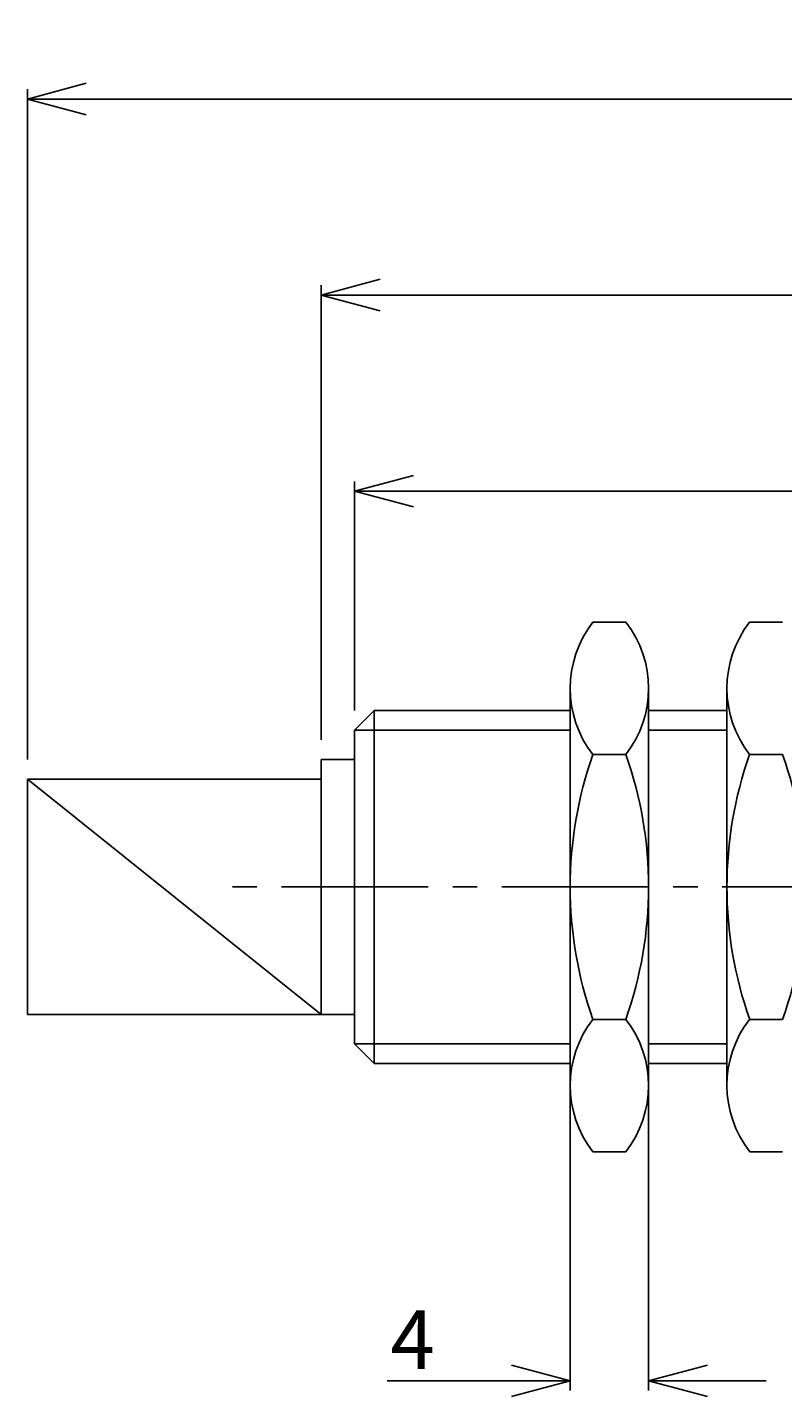
# Model space of a CAD drawing. Extents: x 489 to 611, y -132 to -61.
# Drawn here: x 489 to 528, y -130 to -61 of the extents above; entities that cross this region are included whole.
import ezdxf

# ---------------------------------------------------------------- set-up
doc = ezdxf.new("R2010")
doc.units = 0
doc.header["$LTSCALE"] = 10
doc.header["$PDMODE"] = 32
doc.linetypes.add('AXES2', pattern=[1.125, 0.75, -0.125, 0.125, -0.125])
doc.layers.get('DEFPOINTS').update_dxf_attribs({"linetype": 'CONTINUOUS'})
for name, color, linetype in [('ALPHA', 254, 'CONTINUOUS'), ('ALPHA_FIN', 255, 'CONTINUOUS'), ('AXE', 80, 'AXES2'), ('COTATION1', 50, 'CONTINUOUS')]:
    doc.layers.add(name, color=color, linetype=linetype)
doc.styles.get("Standard").update_dxf_attribs({"font": 'txt', "height": 0.2})
doc.dimstyles.get("Standard").update_dxf_attribs({"dimtxt": 0.18, "dimasz": 0.18, "dimexe": 0.18, "dimexo": 0.0625, "dimgap": 0.09, "dimtad": 0, "dimtih": 1, "dimtoh": 1, "dimzin": 0, "dimcen": 0.09, "dimazin": 3, "dimtfac": 1, "dimtofl": 0, "dimtmove": 0, "dimatfit": 3})

# ---------------------------------------------------------------- blocks, each defined once
blk = doc.blocks.new('_OPEN30')
at = {"layer": 'COTATION1', "color": 0}
for p, q in [((-1, 0.267949), (0, 0)), ((0, 0), (-1, -0.267949)), ((0, 0), (-1, 0))]:
    blk.add_line(p, q, dxfattribs=at)
blk = doc.blocks.new('*D4')
at = {"layer": 'COTATION1', "color": 0}
for p, q in [((504.224548, -96.932669), (504.224548, -73.745169)), ((584.224548, -95.432669), (584.224548, -73.745169)), ((507.224548, -74.245169), (581.224548, -74.245169))]:
    blk.add_line(p, q, dxfattribs=at)
at = {"layer": 'DEFPOINTS', "color": 0}
for p in [(584.224548, -74.245169), (584.224548, -96.432669), (504.224548, -97.932669)]:
    blk.add_point(p, dxfattribs=at)
at = {"layer": 'COTATION1', "color": 0, "xscale": 3, "yscale": 3, "zscale": 3, "rotation": 180}
blk.add_blockref('_OPEN30', (504.224548, -74.245169), dxfattribs=at)
at = {"layer": 'COTATION1', "color": 0, "xscale": 3, "yscale": 3, "zscale": 3}
blk.add_blockref('_OPEN30', (584.224548, -74.245169), dxfattribs=at)
at = {"layer": 'COTATION1', "color": 0}
blk.add_text('80', height=3, dxfattribs=at).set_placement((541.367405, -73.645169))
blk = doc.blocks.new('*D5')
at = {"layer": 'COTATION1', "color": 0}
for p, q in [((505.924548, -95.432669), (505.924548, -83.745169)), ((560.924548, -95.432669), (560.924548, -83.745169)), ((508.924548, -84.245169), (557.924548, -84.245169))]:
    blk.add_line(p, q, dxfattribs=at)
at = {"layer": 'DEFPOINTS', "color": 0}
for p in [(560.924548, -84.245169), (505.924548, -96.432669), (560.924548, -96.432669)]:
    blk.add_point(p, dxfattribs=at)
at = {"layer": 'COTATION1', "color": 0, "xscale": 3, "yscale": 3, "zscale": 3, "rotation": 180}
blk.add_blockref('_OPEN30', (505.924548, -84.245169), dxfattribs=at)
at = {"layer": 'COTATION1', "color": 0, "xscale": 3, "yscale": 3, "zscale": 3}
blk.add_blockref('_OPEN30', (560.924548, -84.245169), dxfattribs=at)
at = {"layer": 'COTATION1', "color": 0}
blk.add_text('55', height=3, dxfattribs=at).set_placement((530.567405, -83.645169))
blk = doc.blocks.new('*D6')
at = {"layer": 'COTATION1', "color": 0}
for p, q in [((516.924548, -114.432669), (516.924548, -130.120169)), ((520.924548, -114.432669), (520.924548, -130.120169)), ((513.924548, -129.620169), (507.581691, -129.620169)), ((523.924548, -129.620169), (526.924548, -129.620169))]:
    blk.add_line(p, q, dxfattribs=at)
at = {"layer": 'DEFPOINTS', "color": 0}
for p in [(516.924548, -113.432669), (520.924548, -113.432669), (516.924548, -129.620169)]:
    blk.add_point(p, dxfattribs=at)
at = {"layer": 'COTATION1', "color": 0, "xscale": 3, "yscale": 3, "zscale": 3}
blk.add_blockref('_OPEN30', (516.924548, -129.620169), dxfattribs=at)
at = {"layer": 'COTATION1', "color": 0, "xscale": 3, "yscale": 3, "zscale": 3, "rotation": 180}
blk.add_blockref('_OPEN30', (520.924548, -129.620169), dxfattribs=at)
at = {"layer": 'COTATION1', "color": 0}
blk.add_text('4', height=3, dxfattribs=at).set_placement((507.75312, -129.020169))
blk = doc.blocks.new('*D7')
at = {"layer": 'COTATION1', "color": 0}
for p, q in [((489.224548, -97.932669), (489.224548, -63.745169)), ((492.224548, -64.245169), (593.224548, -64.245169)), ((596.224548, -98.932669), (596.224548, -63.745169))]:
    blk.add_line(p, q, dxfattribs=at)
at = {"layer": 'DEFPOINTS', "color": 0}
for p in [(596.224548, -64.245169), (489.224548, -98.932669), (596.224548, -99.932669)]:
    blk.add_point(p, dxfattribs=at)
at = {"layer": 'COTATION1', "color": 0, "xscale": 3, "yscale": 3, "zscale": 3, "rotation": 180}
blk.add_blockref('_OPEN30', (489.224548, -64.245169), dxfattribs=at)
at = {"layer": 'COTATION1', "color": 0, "xscale": 3, "yscale": 3, "zscale": 3}
blk.add_blockref('_OPEN30', (596.224548, -64.245169), dxfattribs=at)
at = {"layer": 'COTATION1', "color": 0}
blk.add_text('107', height=3, dxfattribs=at).set_placement((538.224548, -63.645169))

msp = doc.modelspace()

# ---------------------------------------------------------------- linework, layer by layer
at = {"layer": 'ALPHA'}
for p, q in [((519.766429, -90.923897), (518.082667, -90.932669)), ((526.082667, -90.923897), (527.766429, -90.932669)), ((516.924548, -94.307669), (516.924548, -114.557669)), ((520.924548, -114.548897), (520.924548, -94.298897)), ((524.924548, -114.548897), (524.924548, -94.298897)), ((505.924548, -96.432669), (506.924548, -95.432669)), ((516.924548, -95.432669), (506.924548, -95.432669)), ((506.924548, -95.432669), (516.480104, -95.432669)), ((506.924548, -95.432669), (506.924548, -104.432669)), ((520.924548, -95.432669), (524.924548, -95.432669)), ((505.924548, -104.432669), (505.924548, -96.432669)), ((519.766429, -97.673897), (518.082667, -97.682669)), ((526.082667, -97.673897), (527.766429, -97.682669)), ((505.924548, -97.932669), (504.224548, -97.932669)), ((504.224548, -104.432669), (504.224548, -97.932669)), ((489.224548, -98.932669), (504.224548, -110.932669)), ((489.224548, -98.932669), (504.224548, -98.932669)), ((504.224548, -104.432669), (504.224548, -110.932669)), ((505.924548, -104.432669), (505.924548, -112.432669)), ((506.924548, -113.432669), (506.924548, -104.432669)), ((504.224548, -110.932669), (489.224548, -110.932669)), ((505.924548, -110.932669), (504.224548, -110.932669)), ((518.08267, -111.18267), (519.763326, -111.18267)), ((527.766426, -111.18267), (526.08577, -111.18267)), ((505.924548, -112.432669), (506.924548, -113.432669)), ((506.924548, -113.432669), (516.924548, -113.432669)), ((516.480104, -113.432669), (506.924548, -113.432669)), ((520.924548, -113.432669), (524.924548, -113.432669)), ((518.082667, -117.932669), (519.759592, -117.932669)), ((527.76643, -117.932669), (526.089505, -117.932669))]:
    msp.add_line(p, q, dxfattribs=at)
for centre, radius, start, end in [((522.421332, -94.307669), 5.496785, 142.121051, 217.878954), ((515.427764, -94.298897), 5.496785, 322.121056, 37.878946), ((530.421332, -94.298897), 5.496785, 142.121054, 217.878944), ((537.174499, -104.432669), 20.249949, 160.528731, 199.471274), ((500.674602, -104.423897), 20.249949, 340.502399, 19.471258), ((545.174495, -104.423897), 20.249949, 160.528742, 199.497601), ((508.674598, -104.432669), 20.249949, 340.528726, 19.471269), ((522.421332, -114.557669), 5.496785, 142.121051, 217.878954), ((515.427764, -114.548897), 5.496785, 322.005111, 37.763191), ((530.421332, -114.548897), 5.496785, 142.236809, 217.994889)]:
    msp.add_arc(centre, radius, start, end, dxfattribs=at)
at = {"layer": 'ALPHA_FIN'}
for p, q in [((516.924548, -96.432669), (505.924548, -96.432669)), ((520.924548, -96.432669), (524.924548, -96.432669)), ((489.224548, -98.932669), (489.224548, -110.932669)), ((516.924548, -112.432669), (505.924548, -112.432669)), ((520.924548, -112.432669), (524.924548, -112.432669))]:
    msp.add_line(p, q, dxfattribs=at)
at = {"layer": 'AXE'}
msp.add_line((610.934664, -104.432669), (499.224548, -104.432669), dxfattribs=at)

# ---------------------------------------------------------------- dimensions: what is measured, and where the dimension line sits
at = {"layer": 'COTATION1'}
for base, p1, p2, picture, middle in [((596.224548, -64.245169), (489.224548, -98.932669), (596.224548, -99.932669), '*D7', (542.724548, -62.145169)), ((584.224548, -74.245169), (504.224548, -97.932669), (584.224548, -96.432669), '*D4', (544.224548, -72.145169)), ((560.924548, -84.245169), (505.924548, -96.432669), (560.924548, -96.432669), '*D5', (533.424548, -82.145169))]:
    dim = msp.add_linear_dim(base=base, p1=p1, p2=p2, dimstyle='Standard', dxfattribs=at)
    dim.commit()
    dim.dimension.update_dxf_attribs({"geometry": picture, "text_midpoint": middle})
dim = msp.add_linear_dim(base=(516.924548, -129.620169), p1=(520.924548, -113.432669), p2=(516.924548, -113.432669), dimstyle='Standard', dxfattribs=at)
dim.commit()
dim.dimension.update_dxf_attribs({"geometry": '*D6', "text_midpoint": (509.25312, -129.620169), "dimtype": 128})

doc.saveas('drawing.dxf')
